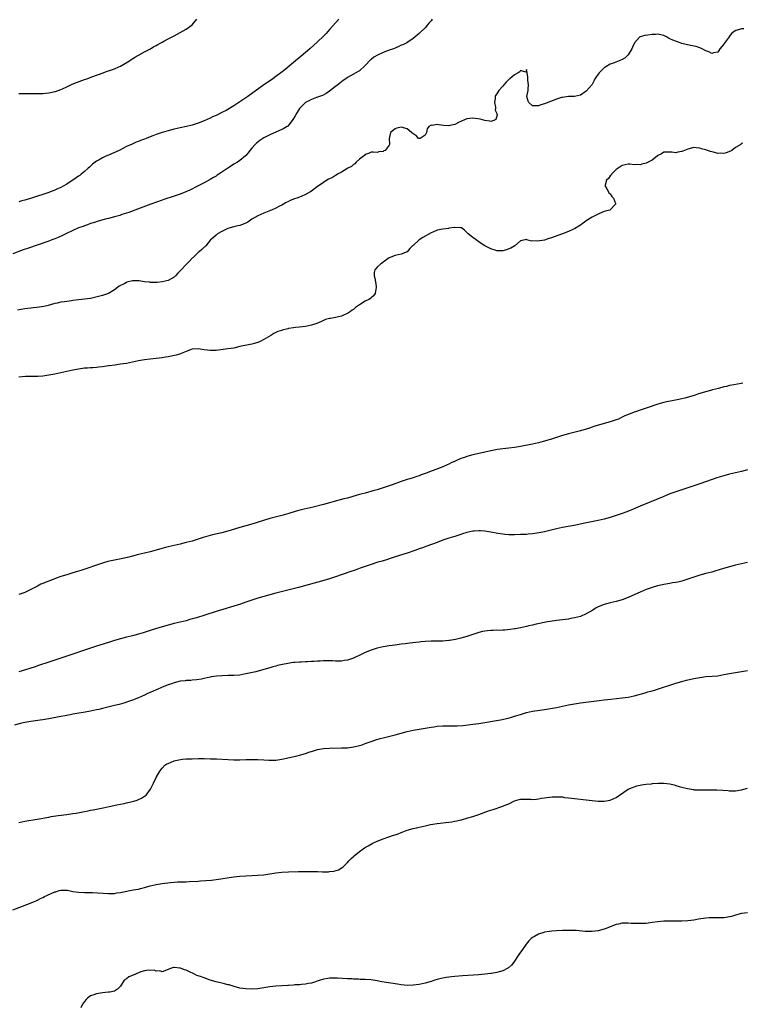
# Model space of a CAD drawing. Units: inches. Extents: x 2586000 to 2589000, y 1488000 to 1491000.
# Drawn here: x 2587659 to 2587901, y 1489725 to 1490055 of the extents above; entities that cross this region are included whole.
import ezdxf

# ---------------------------------------------------------------- set-up
doc = ezdxf.new("R2010")
doc.units = ezdxf.units.IN
doc.header["$MEASUREMENT"] = 0
doc.layers.add('LD25861488_10ft', color=131, linetype='Continuous')

msp = doc.modelspace()

# ---------------------------------------------------------------- linework, layer by layer
at = {"layer": 'LD25861488_10ft'}
for points, elevation in [([(2587797.42, 1490055), (2587797, 1490054.41), (2587796.32, 1490053.68), (2587795.79, 1490053), (2587795, 1490052.03), (2587793.42, 1490050.58), (2587793, 1490050.11), (2587792.38, 1490049.62), (2587791.67, 1490049), (2587791, 1490048.46), (2587788.88, 1490047), (2587787.61, 1490046.39), (2587787, 1490046.19), (2587786.2, 1490045.8), (2587785, 1490045.29), (2587784.43, 1490045), (2587783, 1490044.52), (2587781, 1490043.8), (2587779.1, 1490042.9), (2587777.8, 1490042.19), (2587777, 1490041.47), (2587776.71, 1490041.29), (2587775, 1490039.41), (2587773, 1490037.69), (2587772.58, 1490037.42), (2587771, 1490036.54), (2587769, 1490035.37), (2587768.49, 1490035), (2587767.6, 1490034.4), (2587766.46, 1490033.54), (2587765.82, 1490033), (2587765, 1490032.37), (2587763, 1490030.78), (2587761.93, 1490030.08), (2587760.65, 1490029.35), (2587759.67, 1490029), (2587759, 1490028.77), (2587758.68, 1490028.68), (2587757, 1490028.08), (2587755, 1490027.03), (2587753.98, 1490026.02), (2587753, 1490025), (2587751.69, 1490023), (2587751.48, 1490022.52), (2587751, 1490021.71), (2587750.54, 1490021), (2587749, 1490019.1), (2587748.87, 1490019), (2587747.7, 1490018.3), (2587747, 1490018.02), (2587746.3, 1490017.7), (2587743, 1490016.18), (2587741, 1490015.19), (2587740.68, 1490015), (2587739.69, 1490014.31), (2587738.57, 1490013.43), (2587738.12, 1490013), (2587737, 1490011.69), (2587736.37, 1490011), (2587735.78, 1490010.22), (2587735, 1490009.31), (2587734.85, 1490009.15), (2587733, 1490007.57), (2587732.21, 1490007), (2587731, 1490006.32), (2587730.14, 1490005.86), (2587729, 1490005.04), (2587727, 1490003.71), (2587725.9, 1490003), (2587725.34, 1490002.66), (2587725, 1490002.38), (2587724.11, 1490001.89), (2587723, 1490001.2), (2587721, 1490000.13), (2587718.82, 1489999), (2587716.28, 1489997.72), (2587714.91, 1489997.09), (2587713, 1489996.32), (2587711, 1489995.64), (2587707.49, 1489994.51), (2587707, 1489994.32), (2587703.2, 1489993), (2587697.81, 1489991), (2587695.78, 1489990.22), (2587693.48, 1489989.48), (2587692.77, 1489989.23), (2587691.92, 1489989), (2587691, 1489988.72), (2587689, 1489988.17), (2587687.9, 1489987.9), (2587685.17, 1489987.17), (2587684.59, 1489987), (2587683.39, 1489986.61), (2587683, 1489986.49), (2587681.93, 1489986.07), (2587681, 1489985.77), (2587680.47, 1489985.53), (2587679, 1489985), (2587677, 1489984.1), (2587674.71, 1489983), (2587673.56, 1489982.44), (2587672.17, 1489981.83), (2587671, 1489981.37), (2587670.04, 1489981), (2587669, 1489980.63), (2587661.84, 1489978.16), (2587660.37, 1489977.63), (2587657, 1489976.29)], 11750), ([(2587659, 1490030.02), (2587661, 1490030.06), (2587665, 1490030), (2587667, 1490030.06), (2587667.87, 1490030.13), (2587669, 1490030.26), (2587670.6, 1490030.6), (2587671, 1490030.67), (2587671.26, 1490030.74), (2587673, 1490031.35), (2587673.61, 1490031.61), (2587675, 1490032.25), (2587676.86, 1490033.14), (2587678.27, 1490033.73), (2587681, 1490034.75), (2587681.71, 1490035), (2587683.77, 1490035.77), (2587687.24, 1490037), (2587688.52, 1490037.48), (2587689, 1490037.63), (2587689.98, 1490038.02), (2587691, 1490038.35), (2587692.51, 1490039), (2587693, 1490039.25), (2587693.57, 1490039.57), (2587696.01, 1490041), (2587696.55, 1490041.45), (2587697, 1490041.69), (2587697.77, 1490042.23), (2587699.23, 1490043), (2587701, 1490044.06), (2587703.05, 1490045), (2587704.21, 1490045.79), (2587705, 1490046.14), (2587705.52, 1490046.48), (2587706.52, 1490047), (2587707, 1490047.28), (2587707.57, 1490047.57), (2587709, 1490048.37), (2587711, 1490049.38), (2587712.03, 1490049.97), (2587713, 1490050.44), (2587715, 1490051.6), (2587716.98, 1490053.02), (2587718.58, 1490055)], 11730), ([(2587766.08, 1490055), (2587763, 1490051.46), (2587761.83, 1490050.17), (2587761, 1490049.3), (2587759, 1490047.37), (2587756.37, 1490045), (2587755, 1490043.8), (2587753.49, 1490042.51), (2587751, 1490040.45), (2587747.99, 1490038.01), (2587746.72, 1490037), (2587745, 1490035.71), (2587744.01, 1490035), (2587742.23, 1490033.77), (2587741, 1490032.9), (2587735.62, 1490029), (2587733.65, 1490027.65), (2587732.68, 1490027), (2587731.65, 1490026.35), (2587731, 1490025.9), (2587730.42, 1490025.58), (2587729.52, 1490025), (2587729, 1490024.7), (2587728.37, 1490024.37), (2587727, 1490023.69), (2587725, 1490022.73), (2587723.8, 1490022.2), (2587723, 1490021.79), (2587721, 1490020.93), (2587719, 1490020.13), (2587717, 1490019.43), (2587715.06, 1490018.94), (2587713, 1490018.55), (2587711, 1490018.13), (2587708.52, 1490017.48), (2587706.99, 1490017.01), (2587705, 1490016.32), (2587703.87, 1490015.87), (2587703, 1490015.55), (2587701.58, 1490015), (2587701, 1490014.75), (2587699.72, 1490014.28), (2587699, 1490013.97), (2587698.28, 1490013.72), (2587696.87, 1490013.13), (2587695, 1490012.26), (2587692.53, 1490011), (2587689, 1490009.44), (2587688.06, 1490009), (2587687, 1490008.53), (2587685.82, 1490007.82), (2587685, 1490007.35), (2587683.67, 1490006.33), (2587682.6, 1490005.4), (2587682.22, 1490005), (2587681, 1490003.95), (2587679.86, 1490003), (2587679.37, 1490002.63), (2587679, 1490002.35), (2587678.19, 1490001.81), (2587677.08, 1490001), (2587676.85, 1490000.85), (2587675, 1489999.69), (2587673.82, 1489999), (2587673, 1489998.57), (2587671.89, 1489998.11), (2587671, 1489997.69), (2587669.29, 1489997), (2587669, 1489996.9), (2587663.19, 1489995), (2587661, 1489994.37), (2587659.92, 1489994.08), (2587659, 1489993.76)], 11740), ([(2587901.72, 1490051.72), (2587901, 1490051.71), (2587899.2, 1490051.2), (2587899, 1490051.17), (2587898.81, 1490051), (2587897.76, 1490050.24), (2587896.86, 1490049.14), (2587896.78, 1490049), (2587896.13, 1490048.13), (2587895.15, 1490046.85), (2587895, 1490046.6), (2587893.67, 1490045), (2587893, 1490043.88), (2587891.63, 1490043.63), (2587891, 1490043.43), (2587890.01, 1490044.01), (2587889, 1490044.39), (2587888.62, 1490044.62), (2587887.85, 1490045), (2587887, 1490045.32), (2587885.76, 1490045.76), (2587883.9, 1490046.1), (2587881, 1490046.8), (2587880.42, 1490047), (2587877.92, 1490047.92), (2587877, 1490048.41), (2587876.55, 1490048.55), (2587875.88, 1490049), (2587875, 1490049.48), (2587874.41, 1490049.59), (2587873, 1490049.98), (2587872.16, 1490049.84), (2587871, 1490049.81), (2587869.61, 1490049.61), (2587868.57, 1490049.43), (2587867, 1490049.03), (2587866.94, 1490049), (2587865.12, 1490047), (2587865, 1490046.82), (2587864.43, 1490045.57), (2587864.25, 1490045), (2587863.02, 1490042.98), (2587861.96, 1490042.04), (2587861, 1490041.47), (2587859.98, 1490041), (2587858.31, 1490040.31), (2587857, 1490039.82), (2587855.52, 1490039), (2587855.2, 1490038.8), (2587855, 1490038.63), (2587853.27, 1490037), (2587853, 1490036.53), (2587851.89, 1490035), (2587851.64, 1490034.36), (2587851, 1490033.1), (2587849, 1490030.88), (2587847, 1490029.54), (2587845, 1490029.05), (2587842.99, 1490028.99), (2587841, 1490028.76), (2587840.68, 1490028.68), (2587839, 1490028.16), (2587837, 1490027.41), (2587836.11, 1490027), (2587835.28, 1490026.72), (2587835, 1490026.6), (2587833.74, 1490026.26), (2587833, 1490025.89), (2587832.03, 1490025.97), (2587831, 1490025.96), (2587829.7, 1490027), (2587829.52, 1490027.52), (2587829.09, 1490029), (2587829.5, 1490031), (2587829.52, 1490031.52), (2587829.66, 1490033), (2587829.47, 1490034.53), (2587829.43, 1490035), (2587829.47, 1490035.47), (2587829.18, 1490037), (2587829.24, 1490037.24), (2587829, 1490038.11), (2587828.75, 1490037.25), (2587827, 1490037.76), (2587826.72, 1490037.28), (2587826.2, 1490037), (2587825, 1490036.32), (2587823.35, 1490035), (2587823.18, 1490034.82), (2587823, 1490034.73), (2587822.16, 1490033.84), (2587821.43, 1490033), (2587821, 1490032.54), (2587819.74, 1490031), (2587819, 1490029.98), (2587818.63, 1490029.37), (2587818.51, 1490029), (2587818.44, 1490028.44), (2587818.22, 1490027), (2587818.54, 1490025.46), (2587818.57, 1490025), (2587818.52, 1490024.52), (2587819, 1490023.33), (2587819.1, 1490023), (2587819.11, 1490022.89), (2587818.69, 1490021.31), (2587818.06, 1490021), (2587817, 1490020.68), (2587816.74, 1490020.74), (2587814.97, 1490020.97), (2587813.42, 1490021.42), (2587811, 1490021.76), (2587809, 1490021.54), (2587806.39, 1490020.39), (2587805, 1490019.66), (2587803.32, 1490019.32), (2587803, 1490019.23), (2587801.34, 1490019.34), (2587799.52, 1490019.52), (2587799, 1490019.66), (2587797.37, 1490019.37), (2587797, 1490019.41), (2587796.27, 1490019), (2587795.74, 1490018.26), (2587795.43, 1490017), (2587795, 1490016.04), (2587793.4, 1490015), (2587793.07, 1490014.93), (2587793, 1490014.92), (2587792.85, 1490015), (2587792.01, 1490016.01), (2587791, 1490016.53), (2587790.51, 1490017), (2587789, 1490018.19), (2587787, 1490018.75), (2587785.58, 1490018.42), (2587785, 1490018.16), (2587783.38, 1490017), (2587783, 1490015), (2587783.12, 1490013), (2587783, 1490012.79), (2587781.6, 1490011), (2587781.21, 1490010.79), (2587781, 1490010.6), (2587779.49, 1490010.51), (2587779, 1490010.33), (2587777.64, 1490010.36), (2587777, 1490010.34), (2587776.1, 1490009.9), (2587775, 1490009.56), (2587774.72, 1490009.28), (2587774.39, 1490009), (2587773, 1490008), (2587771.94, 1490007), (2587771.53, 1490006.47), (2587771, 1490006.27), (2587770.36, 1490005.64), (2587769.13, 1490005), (2587768.83, 1490004.83), (2587767, 1490003.71), (2587765.64, 1490003), (2587765.28, 1490002.72), (2587765, 1490002.57), (2587764.04, 1490001.96), (2587763, 1490001.42), (2587762.7, 1490001.3), (2587762.13, 1490001), (2587761, 1490000.26), (2587759.19, 1489999), (2587759, 1489998.84), (2587757, 1489997.38), (2587756.73, 1489997.27), (2587756.4, 1489997), (2587755, 1489996.23), (2587753.56, 1489995.56), (2587753, 1489995.33), (2587752.1, 1489995), (2587751.27, 1489994.73), (2587749.83, 1489994.17), (2587749, 1489993.78), (2587748.49, 1489993.51), (2587747.56, 1489993), (2587747, 1489992.66), (2587746.31, 1489992.31), (2587745, 1489991.61), (2587743.54, 1489991), (2587743.17, 1489990.83), (2587742.65, 1489990.65), (2587741, 1489989.96), (2587738.95, 1489989.05), (2587737, 1489987.91), (2587735.61, 1489987), (2587735, 1489986.66), (2587733, 1489985.88), (2587732.3, 1489985.7), (2587731, 1489985.37), (2587729.71, 1489985), (2587729, 1489984.77), (2587727, 1489983.86), (2587725.45, 1489983), (2587725, 1489982.63), (2587724.18, 1489981.82), (2587723.17, 1489981), (2587721.57, 1489979), (2587721.29, 1489978.71), (2587721, 1489978.56), (2587720.21, 1489977.79), (2587719.33, 1489977), (2587719, 1489976.78), (2587717.2, 1489975), (2587717, 1489974.84), (2587716.07, 1489973.93), (2587715.23, 1489973), (2587715, 1489972.79), (2587713.33, 1489971), (2587713, 1489970.6), (2587712.17, 1489969.83), (2587711.43, 1489969), (2587711, 1489968.56), (2587709, 1489967.44), (2587707, 1489966.93), (2587705.29, 1489966.71), (2587705, 1489966.69), (2587703.32, 1489966.68), (2587703, 1489966.73), (2587702.8, 1489966.8), (2587701, 1489967.01), (2587699.31, 1489967.31), (2587697, 1489967.3), (2587695.16, 1489966.84), (2587695, 1489966.78), (2587694.44, 1489966.44), (2587692.53, 1489965.47), (2587691, 1489964.23), (2587689, 1489963.06), (2587687, 1489962.4), (2587684.3, 1489961.7), (2587683, 1489961.4), (2587681, 1489961.13), (2587679, 1489960.93), (2587677, 1489960.66), (2587676.58, 1489960.58), (2587675, 1489960.39), (2587674.23, 1489960.23), (2587673, 1489960.11), (2587671.82, 1489959.82), (2587671, 1489959.65), (2587668.81, 1489959), (2587667.32, 1489958.68), (2587665, 1489958.35), (2587663.75, 1489958.25), (2587663, 1489958.16), (2587662, 1489958), (2587661, 1489957.88), (2587658.54, 1489957.46)], 11760), ([(2587901.39, 1490013.39), (2587901, 1490013.3), (2587900.86, 1490013.14), (2587900.77, 1490013), (2587899, 1490011.93), (2587897.7, 1490011), (2587897.26, 1490010.74), (2587895.78, 1490010.22), (2587895, 1490010), (2587893.98, 1490010.02), (2587893, 1490009.98), (2587891.64, 1490010.36), (2587891, 1490010.47), (2587890.57, 1490010.57), (2587889.63, 1490011), (2587889, 1490011.2), (2587887.56, 1490011.56), (2587887, 1490011.76), (2587885.82, 1490011.82), (2587885, 1490011.92), (2587883, 1490011.4), (2587881.84, 1490011), (2587881.28, 1490010.72), (2587881, 1490010.62), (2587879.64, 1490010.36), (2587879, 1490010.21), (2587877.6, 1490010.4), (2587877, 1490010.41), (2587875, 1490010.4), (2587874.21, 1490009.79), (2587873, 1490009.29), (2587872.86, 1490009.14), (2587871, 1490007.77), (2587869, 1490006.7), (2587867.64, 1490006.36), (2587867, 1490006.15), (2587865.72, 1490006.28), (2587865, 1490006.2), (2587863.61, 1490006.39), (2587863, 1490006.38), (2587861, 1490005.89), (2587859.65, 1490005), (2587859, 1490004.54), (2587857.47, 1490003), (2587857.27, 1490002.73), (2587857, 1490002.44), (2587856.38, 1490001.62), (2587855.78, 1490001), (2587855.35, 1489999.35), (2587855.3, 1489999), (2587855.86, 1489998.14), (2587856.68, 1489996.68), (2587857, 1489996.44), (2587857.59, 1489995.59), (2587858.13, 1489995), (2587858.8, 1489993.2), (2587858.82, 1489993), (2587857, 1489991.07), (2587856.82, 1489991), (2587855.4, 1489990.6), (2587855, 1489990.51), (2587854.19, 1489990.19), (2587853, 1489989.68), (2587852.56, 1489989.44), (2587851.66, 1489989), (2587851, 1489988.65), (2587849, 1489987.41), (2587848.41, 1489987), (2587847.62, 1489986.38), (2587847, 1489985.92), (2587846.45, 1489985.55), (2587845, 1489984.68), (2587844.44, 1489984.44), (2587843, 1489983.77), (2587841, 1489983.02), (2587837, 1489981.61), (2587836.5, 1489981.5), (2587834.95, 1489980.95), (2587832.54, 1489980.54), (2587831, 1489980.69), (2587830.63, 1489980.63), (2587829.06, 1489981.06), (2587829, 1489981.11), (2587828.88, 1489981.12), (2587828.53, 1489981), (2587827, 1489980.66), (2587825.11, 1489979), (2587823.73, 1489978.27), (2587823, 1489978), (2587822.3, 1489977.7), (2587821, 1489977.38), (2587820.66, 1489977.34), (2587819, 1489977.38), (2587818.49, 1489977.51), (2587817, 1489977.98), (2587815, 1489979.06), (2587813.82, 1489979.82), (2587813, 1489980.39), (2587812.62, 1489980.62), (2587812.07, 1489981), (2587811, 1489981.79), (2587809.45, 1489983), (2587808.21, 1489984.21), (2587807.15, 1489985), (2587807, 1489985.09), (2587806.92, 1489985.08), (2587805, 1489985.21), (2587804.85, 1489985.15), (2587803, 1489984.88), (2587802.87, 1489984.87), (2587801, 1489984.62), (2587799, 1489984.22), (2587797.65, 1489983.65), (2587797, 1489983.4), (2587794.21, 1489981.79), (2587793.03, 1489981), (2587791, 1489979.17), (2587790.78, 1489979), (2587789.92, 1489978.08), (2587789, 1489977.04), (2587787, 1489976.19), (2587785.98, 1489975.98), (2587785, 1489975.81), (2587783, 1489974.95), (2587781, 1489973.6), (2587780.7, 1489973.3), (2587780.23, 1489973), (2587779, 1489971.89), (2587778.22, 1489971), (2587777.97, 1489970.03), (2587777.92, 1489969), (2587778.2, 1489968.2), (2587778.37, 1489967), (2587778.62, 1489965.38), (2587778.67, 1489965), (2587778.5, 1489964.5), (2587778.3, 1489963), (2587777.77, 1489962.23), (2587777, 1489961.6), (2587776.68, 1489961.32), (2587776.13, 1489961), (2587775, 1489960.44), (2587773, 1489959.23), (2587771.68, 1489958.32), (2587771, 1489957.71), (2587770.57, 1489957.43), (2587770.08, 1489957), (2587769, 1489956.31), (2587767.86, 1489955.86), (2587767, 1489955.5), (2587764.97, 1489955), (2587763.29, 1489954.71), (2587763, 1489954.64), (2587761.71, 1489954.29), (2587761, 1489954.04), (2587760.28, 1489953.72), (2587758.77, 1489953), (2587757, 1489952.39), (2587755, 1489951.98), (2587753, 1489951.8), (2587751.64, 1489951.64), (2587751, 1489951.6), (2587749.27, 1489951.27), (2587749, 1489951.25), (2587747.2, 1489950.8), (2587747, 1489950.7), (2587745.69, 1489950.31), (2587745, 1489949.93), (2587744.34, 1489949.66), (2587743.3, 1489949), (2587741, 1489947.61), (2587739.82, 1489947), (2587739, 1489946.66), (2587737.72, 1489946.28), (2587737, 1489946.08), (2587733, 1489945.24), (2587731, 1489944.79), (2587729, 1489944.46), (2587725, 1489943.97), (2587723.95, 1489943.95), (2587723, 1489943.91), (2587722.05, 1489944.05), (2587721, 1489944.17), (2587719, 1489944.48), (2587717, 1489944.35), (2587715, 1489943.67), (2587713.36, 1489943), (2587713.12, 1489942.88), (2587711.6, 1489942.41), (2587709, 1489941.88), (2587708.23, 1489941.77), (2587707, 1489941.54), (2587705, 1489941.28), (2587703, 1489941.1), (2587701, 1489940.88), (2587699, 1489940.53), (2587695, 1489939.65), (2587693, 1489939.33), (2587691.08, 1489939.08), (2587689.21, 1489938.79), (2587689, 1489938.78), (2587687, 1489938.46), (2587685.66, 1489938.34), (2587685, 1489938.23), (2587683.8, 1489938.2), (2587683, 1489938.13), (2587681.93, 1489938.07), (2587681, 1489937.98), (2587679, 1489937.71), (2587677, 1489937.35), (2587675, 1489936.94), (2587673, 1489936.45), (2587671, 1489935.99), (2587669, 1489935.64), (2587667, 1489935.39), (2587665.29, 1489935.29), (2587665, 1489935.28), (2587663, 1489935.28), (2587661.22, 1489935.22), (2587659, 1489935.04)], 11770), ([(2587901.46, 1489933), (2587900.86, 1489932.86), (2587898.42, 1489932.42), (2587897, 1489932.2), (2587895.94, 1489931.94), (2587895, 1489931.75), (2587893.25, 1489931.25), (2587891.26, 1489930.74), (2587890.53, 1489930.53), (2587888.11, 1489929.89), (2587887, 1489929.51), (2587886.59, 1489929.41), (2587885.4, 1489929), (2587882.03, 1489928.03), (2587881, 1489927.77), (2587879.42, 1489927.42), (2587875.39, 1489926.61), (2587875, 1489926.49), (2587873.78, 1489926.22), (2587873, 1489925.96), (2587872.25, 1489925.75), (2587870.1, 1489925), (2587867, 1489924.01), (2587865.45, 1489923.45), (2587865, 1489923.31), (2587864.27, 1489923), (2587863.35, 1489922.65), (2587861.95, 1489922.05), (2587861, 1489921.58), (2587859.73, 1489921), (2587859, 1489920.71), (2587857, 1489920.04), (2587853.46, 1489919), (2587851.54, 1489918.46), (2587851, 1489918.27), (2587850.02, 1489917.98), (2587849, 1489917.63), (2587847, 1489917.03), (2587843, 1489916.04), (2587841, 1489915.45), (2587837, 1489914.16), (2587836.09, 1489913.91), (2587835, 1489913.56), (2587834.55, 1489913.45), (2587833.02, 1489913), (2587831, 1489912.59), (2587827, 1489911.83), (2587825, 1489911.49), (2587823, 1489911.24), (2587821, 1489911), (2587819.24, 1489910.76), (2587817, 1489910.35), (2587812.61, 1489909.39), (2587811, 1489909.02), (2587809, 1489908.47), (2587808.16, 1489908.16), (2587807, 1489907.77), (2587805.08, 1489906.92), (2587803.71, 1489906.29), (2587803, 1489905.93), (2587802.35, 1489905.65), (2587801, 1489905.01), (2587797.76, 1489903.76), (2587797, 1489903.49), (2587795.72, 1489903), (2587793.7, 1489902.3), (2587793, 1489902.01), (2587792.22, 1489901.78), (2587791, 1489901.33), (2587789.92, 1489901), (2587789, 1489900.75), (2587787, 1489900.12), (2587784.04, 1489899), (2587780.28, 1489897.72), (2587779, 1489897.3), (2587778.01, 1489897), (2587775, 1489896.21), (2587773.9, 1489895.9), (2587773, 1489895.66), (2587770.76, 1489895), (2587769, 1489894.53), (2587767.77, 1489894.23), (2587764.61, 1489893.39), (2587763, 1489892.93), (2587761, 1489892.4), (2587757.52, 1489891.52), (2587753.46, 1489890.54), (2587751.88, 1489890.12), (2587749.33, 1489889.33), (2587747, 1489888.67), (2587743, 1489887.65), (2587737, 1489885.83), (2587733, 1489884.69), (2587729, 1489883.45), (2587727, 1489882.91), (2587723.84, 1489882.16), (2587722.25, 1489881.75), (2587720.71, 1489881.29), (2587717, 1489880.12), (2587715, 1489879.58), (2587713, 1489879.12), (2587711, 1489878.68), (2587709, 1489878.2), (2587708.04, 1489877.96), (2587706.47, 1489877.54), (2587703, 1489876.54), (2587701, 1489876.05), (2587699, 1489875.6), (2587697, 1489875.1), (2587695.36, 1489874.64), (2587693.76, 1489874.24), (2587692.11, 1489873.89), (2587690.41, 1489873.59), (2587688.77, 1489873.23), (2587687, 1489872.73), (2587679.73, 1489870.27), (2587679, 1489870.03), (2587676.68, 1489869.32), (2587675, 1489868.85), (2587673, 1489868.22), (2587671.76, 1489867.76), (2587671, 1489867.5), (2587669.2, 1489866.8), (2587669, 1489866.71), (2587667.75, 1489866.25), (2587667, 1489865.9), (2587666.36, 1489865.64), (2587665.22, 1489865), (2587663, 1489863.86), (2587661.24, 1489863), (2587661, 1489862.91), (2587659, 1489862.26)], 11780), ([(2587903, 1489903.97), (2587901, 1489903.45), (2587897, 1489902.5), (2587895, 1489901.97), (2587892.74, 1489901.26), (2587887.37, 1489899.37), (2587885, 1489898.57), (2587882.3, 1489897.7), (2587881, 1489897.31), (2587879, 1489896.65), (2587877, 1489895.89), (2587875, 1489895.07), (2587870.05, 1489893), (2587867, 1489891.75), (2587863.64, 1489890.36), (2587862.21, 1489889.79), (2587861, 1489889.33), (2587859, 1489888.63), (2587857, 1489888), (2587855, 1489887.44), (2587853, 1489886.97), (2587847.99, 1489886.01), (2587845.47, 1489885.47), (2587841, 1489884.63), (2587839, 1489884.2), (2587835, 1489883.2), (2587833.18, 1489882.82), (2587831, 1489882.52), (2587829.58, 1489882.42), (2587829, 1489882.36), (2587827.68, 1489882.32), (2587827, 1489882.27), (2587825, 1489882.22), (2587823.77, 1489882.23), (2587823, 1489882.25), (2587821.66, 1489882.34), (2587821, 1489882.42), (2587819.36, 1489882.64), (2587817.07, 1489883.07), (2587815, 1489883.42), (2587813.53, 1489883.53), (2587813, 1489883.59), (2587811.46, 1489883.46), (2587811, 1489883.44), (2587809, 1489882.98), (2587807.51, 1489882.49), (2587807, 1489882.35), (2587806.02, 1489881.98), (2587805, 1489881.68), (2587804.51, 1489881.49), (2587803, 1489881.03), (2587801, 1489880.38), (2587799, 1489879.66), (2587795.64, 1489878.36), (2587794.15, 1489877.85), (2587793, 1489877.49), (2587791.56, 1489877), (2587789, 1489876.07), (2587785, 1489874.81), (2587783.66, 1489874.34), (2587782.14, 1489873.86), (2587780.61, 1489873.39), (2587779.23, 1489873), (2587777, 1489872.31), (2587775, 1489871.62), (2587773.24, 1489871), (2587771.6, 1489870.4), (2587769.81, 1489869.81), (2587765, 1489868.13), (2587763, 1489867.51), (2587761.06, 1489866.94), (2587752.57, 1489864.57), (2587749, 1489863.66), (2587745, 1489862.69), (2587743, 1489862.15), (2587741, 1489861.56), (2587739, 1489860.93), (2587737, 1489860.27), (2587735, 1489859.59), (2587733.19, 1489859), (2587725, 1489856.47), (2587721.28, 1489855.28), (2587718.41, 1489854.41), (2587716.21, 1489853.79), (2587715, 1489853.44), (2587713, 1489852.94), (2587711, 1489852.47), (2587709, 1489851.96), (2587707, 1489851.38), (2587703.64, 1489850.36), (2587700.59, 1489849.41), (2587699, 1489848.95), (2587697, 1489848.42), (2587695, 1489847.92), (2587693, 1489847.38), (2587691, 1489846.78), (2587689, 1489846.13), (2587685, 1489844.87), (2587681, 1489843.53), (2587677, 1489842.26), (2587673, 1489840.88), (2587669, 1489839.55), (2587665.61, 1489838.39), (2587664.1, 1489837.9), (2587659, 1489836.32)], 11790), ([(2587903, 1489872.88), (2587901, 1489872.5), (2587899, 1489872.03), (2587897, 1489871.52), (2587894.91, 1489870.91), (2587891.99, 1489870.01), (2587891, 1489869.74), (2587889, 1489869.22), (2587887, 1489868.65), (2587883, 1489867.33), (2587881, 1489866.72), (2587879.61, 1489866.39), (2587879, 1489866.27), (2587877.91, 1489866.09), (2587877, 1489865.95), (2587875, 1489865.61), (2587874.5, 1489865.5), (2587872.88, 1489865.12), (2587871, 1489864.56), (2587869, 1489863.85), (2587867, 1489863.03), (2587864.24, 1489861.76), (2587863, 1489861.16), (2587861, 1489860.4), (2587859, 1489859.85), (2587857, 1489859.38), (2587855, 1489858.85), (2587853, 1489858.05), (2587852.31, 1489857.69), (2587851.13, 1489857), (2587849, 1489855.72), (2587847, 1489854.87), (2587845, 1489854.36), (2587843.84, 1489854.16), (2587843, 1489853.98), (2587841, 1489853.71), (2587839, 1489853.47), (2587836.85, 1489853.15), (2587836.02, 1489853), (2587832.23, 1489852.23), (2587831, 1489851.96), (2587829.7, 1489851.7), (2587829, 1489851.53), (2587827, 1489851.07), (2587825.29, 1489850.71), (2587825, 1489850.67), (2587823.55, 1489850.45), (2587821.73, 1489850.27), (2587821, 1489850.26), (2587819.81, 1489850.19), (2587819, 1489850.23), (2587817.84, 1489850.16), (2587817, 1489850.16), (2587815.95, 1489850.05), (2587815, 1489849.92), (2587814.21, 1489849.79), (2587813, 1489849.43), (2587812.64, 1489849.36), (2587810.66, 1489848.66), (2587809, 1489848.13), (2587807.8, 1489847.8), (2587807, 1489847.6), (2587805.17, 1489847.17), (2587803.2, 1489846.8), (2587803, 1489846.75), (2587801, 1489846.54), (2587799, 1489846.55), (2587797, 1489846.59), (2587795, 1489846.48), (2587793.69, 1489846.31), (2587793, 1489846.24), (2587791.92, 1489846.08), (2587789.88, 1489845.88), (2587788.33, 1489845.67), (2587787, 1489845.54), (2587785, 1489845.29), (2587783, 1489844.99), (2587781, 1489844.65), (2587779, 1489844.2), (2587777, 1489843.57), (2587775, 1489842.74), (2587773.82, 1489842.18), (2587771, 1489840.89), (2587769, 1489840.18), (2587768.06, 1489840.06), (2587767, 1489839.84), (2587765.9, 1489839.9), (2587765, 1489839.84), (2587763.95, 1489839.95), (2587763, 1489839.94), (2587761.98, 1489839.98), (2587761, 1489839.98), (2587759.92, 1489839.92), (2587759, 1489839.9), (2587757.79, 1489839.79), (2587757, 1489839.77), (2587755.67, 1489839.67), (2587755, 1489839.67), (2587753.56, 1489839.56), (2587753, 1489839.57), (2587751.41, 1489839.4), (2587751, 1489839.39), (2587749, 1489839.08), (2587747.25, 1489838.75), (2587745.61, 1489838.39), (2587745, 1489838.19), (2587744.04, 1489837.96), (2587743, 1489837.61), (2587741.04, 1489837.04), (2587738.35, 1489836.35), (2587735, 1489835.6), (2587733, 1489835.23), (2587731, 1489835.06), (2587729.04, 1489835.04), (2587727.02, 1489834.98), (2587725.17, 1489834.83), (2587723.4, 1489834.6), (2587723, 1489834.53), (2587721, 1489834.12), (2587720.1, 1489833.9), (2587718.41, 1489833.59), (2587717, 1489833.48), (2587716.59, 1489833.41), (2587715, 1489833.38), (2587714.7, 1489833.3), (2587713, 1489833.13), (2587711, 1489832.6), (2587710.4, 1489832.4), (2587709, 1489831.9), (2587707, 1489831.17), (2587706.57, 1489831), (2587705.49, 1489830.51), (2587705, 1489830.3), (2587703, 1489829.39), (2587702.11, 1489829), (2587701, 1489828.47), (2587699, 1489827.64), (2587697, 1489826.86), (2587695.64, 1489826.36), (2587694.15, 1489825.85), (2587692.6, 1489825.4), (2587691.05, 1489825), (2587688.35, 1489824.35), (2587687, 1489824.01), (2587685.72, 1489823.72), (2587685, 1489823.54), (2587683, 1489823.13), (2587681.2, 1489822.8), (2587678.34, 1489822.34), (2587677, 1489822.09), (2587676.11, 1489821.89), (2587675, 1489821.69), (2587674.44, 1489821.56), (2587673, 1489821.31), (2587669, 1489820.54), (2587667, 1489820.2), (2587666.09, 1489820.09), (2587663, 1489819.65), (2587661, 1489819.3), (2587659.47, 1489819), (2587657.54, 1489818.47)], 11800), ([(2587659, 1489785.86), (2587661, 1489786.23), (2587665.06, 1489786.93), (2587669, 1489787.66), (2587669.79, 1489787.79), (2587672.14, 1489788.14), (2587675, 1489788.5), (2587677, 1489788.8), (2587678.14, 1489789), (2587681, 1489789.56), (2587682.23, 1489789.77), (2587683, 1489789.92), (2587683.91, 1489790.09), (2587687.22, 1489790.78), (2587689.22, 1489791.22), (2587691.73, 1489791.73), (2587693, 1489791.98), (2587694.25, 1489792.25), (2587695, 1489792.4), (2587697.52, 1489793), (2587698.64, 1489793.36), (2587699, 1489793.55), (2587700.04, 1489793.96), (2587701, 1489794.6), (2587701.27, 1489794.73), (2587701.61, 1489795), (2587703.05, 1489797), (2587704.02, 1489799), (2587705, 1489800.9), (2587706.17, 1489803), (2587707, 1489804.02), (2587707.89, 1489805), (2587708.57, 1489805.43), (2587709, 1489805.62), (2587710, 1489806), (2587711, 1489806.45), (2587711.41, 1489806.59), (2587713.07, 1489806.93), (2587713.74, 1489807), (2587715, 1489807.11), (2587717, 1489807.21), (2587719, 1489807.25), (2587721, 1489807.24), (2587723.19, 1489807.19), (2587725.11, 1489807.11), (2587729.11, 1489806.89), (2587731, 1489806.84), (2587733, 1489806.87), (2587734.93, 1489806.93), (2587737, 1489806.95), (2587739, 1489806.89), (2587741, 1489806.77), (2587742.71, 1489806.71), (2587743, 1489806.69), (2587745, 1489806.75), (2587747, 1489807.02), (2587749.57, 1489807.57), (2587752.2, 1489808.2), (2587753, 1489808.41), (2587754.99, 1489808.99), (2587756.46, 1489809.54), (2587757, 1489809.67), (2587758, 1489810), (2587759, 1489810.24), (2587759.63, 1489810.36), (2587761, 1489810.59), (2587763, 1489810.74), (2587767, 1489810.79), (2587769, 1489810.89), (2587771, 1489811.15), (2587771.19, 1489811.19), (2587773, 1489811.61), (2587773.89, 1489811.89), (2587775, 1489812.26), (2587776.99, 1489813.01), (2587778.48, 1489813.52), (2587780.02, 1489813.98), (2587781, 1489814.24), (2587785, 1489815.19), (2587789, 1489816.29), (2587791, 1489816.71), (2587796.38, 1489817.62), (2587797, 1489817.75), (2587798.1, 1489817.9), (2587799, 1489818.07), (2587801, 1489818.23), (2587801.75, 1489818.25), (2587803, 1489818.23), (2587803.76, 1489818.24), (2587805, 1489818.21), (2587805.76, 1489818.24), (2587807.65, 1489818.35), (2587809.46, 1489818.54), (2587811, 1489818.73), (2587813, 1489819.02), (2587820.29, 1489820.28), (2587822.79, 1489820.79), (2587823.63, 1489821), (2587825, 1489821.41), (2587827, 1489822.06), (2587829, 1489822.64), (2587831, 1489823.09), (2587833.49, 1489823.49), (2587835, 1489823.69), (2587837, 1489824), (2587839, 1489824.39), (2587843, 1489825.27), (2587845, 1489825.61), (2587847, 1489825.88), (2587848, 1489826), (2587853.32, 1489826.68), (2587855, 1489826.91), (2587857.17, 1489827.17), (2587861, 1489827.55), (2587863, 1489827.84), (2587865, 1489828.27), (2587868.69, 1489829.31), (2587869.62, 1489829.62), (2587871, 1489829.99), (2587871.81, 1489830.19), (2587874.21, 1489831), (2587877, 1489831.89), (2587878.26, 1489832.26), (2587879, 1489832.51), (2587880.95, 1489833.05), (2587882.52, 1489833.48), (2587885, 1489834.06), (2587887, 1489834.46), (2587889, 1489834.71), (2587891.18, 1489834.82), (2587893.01, 1489834.99), (2587895, 1489835.36), (2587897, 1489835.78), (2587899, 1489836.1), (2587900.28, 1489836.28), (2587903, 1489836.7)], 11810), ([(2587657, 1489756.61), (2587660.15, 1489757.85), (2587663.07, 1489758.93), (2587665, 1489759.71), (2587666.46, 1489760.46), (2587667, 1489760.71), (2587667.53, 1489761), (2587668.52, 1489761.48), (2587671, 1489762.56), (2587671.35, 1489762.65), (2587672.49, 1489763), (2587673, 1489763.13), (2587675.12, 1489763.12), (2587675.76, 1489763), (2587677, 1489762.74), (2587679, 1489762.44), (2587681, 1489762.36), (2587681.63, 1489762.37), (2587683.67, 1489762.33), (2587689, 1489762.08), (2587691, 1489762.09), (2587691.78, 1489762.22), (2587693, 1489762.36), (2587693.5, 1489762.5), (2587697.23, 1489763.23), (2587699, 1489763.55), (2587699.75, 1489763.75), (2587701, 1489764.02), (2587703, 1489764.57), (2587705, 1489765.06), (2587707, 1489765.4), (2587709.76, 1489765.76), (2587711, 1489765.87), (2587712.09, 1489765.91), (2587713, 1489765.97), (2587715, 1489766), (2587715.96, 1489766.04), (2587719, 1489766.22), (2587719.75, 1489766.25), (2587721.63, 1489766.37), (2587723.47, 1489766.53), (2587726.65, 1489767), (2587729.38, 1489767.38), (2587731, 1489767.63), (2587733, 1489767.89), (2587735, 1489768.02), (2587737, 1489768.08), (2587739, 1489768.15), (2587741, 1489768.35), (2587745, 1489768.96), (2587747, 1489769.19), (2587749.32, 1489769.32), (2587752.62, 1489769.38), (2587755, 1489769.45), (2587756.56, 1489769.44), (2587757, 1489769.47), (2587758.62, 1489769.38), (2587759, 1489769.41), (2587760.69, 1489769.31), (2587761, 1489769.34), (2587762.69, 1489769.31), (2587763, 1489769.37), (2587764.47, 1489769.53), (2587765.98, 1489770.02), (2587767.26, 1489770.74), (2587767.56, 1489771), (2587769, 1489772.42), (2587769.52, 1489773), (2587770.25, 1489773.75), (2587771, 1489774.42), (2587771.29, 1489774.71), (2587773, 1489776.08), (2587774.23, 1489777), (2587774.68, 1489777.32), (2587775, 1489777.49), (2587775.93, 1489778.07), (2587777.25, 1489778.75), (2587777.77, 1489779), (2587779, 1489779.53), (2587781, 1489780.34), (2587782.82, 1489781), (2587784.46, 1489781.54), (2587785, 1489781.74), (2587785.94, 1489782.06), (2587787, 1489782.5), (2587787.38, 1489782.62), (2587789, 1489783.24), (2587791, 1489783.83), (2587792.08, 1489784.08), (2587793, 1489784.32), (2587795, 1489784.76), (2587796.87, 1489785.13), (2587799, 1489785.47), (2587803, 1489785.95), (2587803.92, 1489786.08), (2587805, 1489786.26), (2587805.59, 1489786.41), (2587807, 1489786.71), (2587807.22, 1489786.78), (2587809.36, 1489787.36), (2587811, 1489787.85), (2587813, 1489788.51), (2587816.3, 1489789.7), (2587817, 1489789.96), (2587817.77, 1489790.23), (2587821, 1489791.28), (2587821.5, 1489791.5), (2587823, 1489792.09), (2587825, 1489793.09), (2587826.46, 1489793.54), (2587827, 1489793.69), (2587828.31, 1489793.69), (2587829, 1489793.62), (2587830.4, 1489793.6), (2587831, 1489793.52), (2587832.3, 1489793.7), (2587833, 1489793.72), (2587834.03, 1489793.97), (2587835, 1489794.07), (2587835.76, 1489794.24), (2587837.61, 1489794.39), (2587839, 1489794.45), (2587839.6, 1489794.4), (2587841, 1489794.38), (2587841.75, 1489794.25), (2587843, 1489794.15), (2587844.01, 1489793.99), (2587845, 1489793.88), (2587849, 1489793.37), (2587851, 1489793.15), (2587853, 1489793.01), (2587855, 1489793.01), (2587857, 1489793.31), (2587859, 1489794.21), (2587860.07, 1489795), (2587863, 1489796.96), (2587864.41, 1489797.59), (2587865, 1489797.82), (2587865.91, 1489798.09), (2587867, 1489798.37), (2587867.51, 1489798.49), (2587869, 1489798.69), (2587870.84, 1489798.84), (2587871.12, 1489798.88), (2587873.03, 1489798.97), (2587875, 1489798.99), (2587877, 1489798.76), (2587878.45, 1489798.45), (2587879, 1489798.28), (2587880.09, 1489797.91), (2587881, 1489797.71), (2587882.83, 1489797.17), (2587884.87, 1489796.87), (2587885, 1489796.82), (2587886.78, 1489796.78), (2587887, 1489796.75), (2587889, 1489796.75), (2587892.74, 1489796.74), (2587894.67, 1489796.67), (2587896.52, 1489796.52), (2587897, 1489796.47), (2587899, 1489796.44), (2587901, 1489796.77), (2587903, 1489797.29)], 11820), ([(2587903, 1489755.57), (2587901, 1489755.33), (2587899, 1489754.8), (2587897.61, 1489754.39), (2587897, 1489754.23), (2587895, 1489753.91), (2587893, 1489753.87), (2587891, 1489753.9), (2587890.16, 1489753.84), (2587889, 1489753.79), (2587886.57, 1489753.43), (2587885, 1489753.14), (2587883, 1489752.88), (2587881, 1489752.8), (2587877, 1489752.81), (2587875, 1489752.75), (2587873, 1489752.57), (2587871, 1489752.29), (2587869, 1489752.05), (2587867.98, 1489751.98), (2587867, 1489751.95), (2587865.96, 1489751.96), (2587864.04, 1489752.04), (2587863, 1489752.11), (2587862.08, 1489752.08), (2587861, 1489752.06), (2587859.81, 1489751.81), (2587859, 1489751.66), (2587857, 1489750.87), (2587855.69, 1489750.31), (2587855, 1489750.07), (2587853, 1489749.52), (2587851, 1489749.32), (2587848.65, 1489749.35), (2587845.6, 1489749.6), (2587844.4, 1489749.6), (2587843, 1489749.67), (2587842.34, 1489749.66), (2587841, 1489749.68), (2587839, 1489749.59), (2587837.41, 1489749.41), (2587836.65, 1489749.35), (2587834.95, 1489749.05), (2587834.74, 1489749), (2587833, 1489748.42), (2587831.66, 1489747.66), (2587831, 1489747.33), (2587830.55, 1489747), (2587829.78, 1489746.22), (2587828.91, 1489745.09), (2587827.46, 1489743), (2587827, 1489742.4), (2587826.42, 1489741.58), (2587824.73, 1489739), (2587823.97, 1489738.03), (2587822.9, 1489737.1), (2587822.74, 1489737), (2587821, 1489736.16), (2587819.85, 1489735.85), (2587819, 1489735.57), (2587817.26, 1489735.26), (2587817, 1489735.2), (2587815.02, 1489734.98), (2587813, 1489734.81), (2587807.51, 1489734.49), (2587805, 1489734.29), (2587803.83, 1489734.17), (2587802.07, 1489733.93), (2587800.39, 1489733.6), (2587799, 1489733.24), (2587798.23, 1489733), (2587797, 1489732.58), (2587795, 1489731.99), (2587793, 1489731.56), (2587791, 1489731.3), (2587789, 1489731.27), (2587787, 1489731.48), (2587785.72, 1489731.72), (2587780.51, 1489732.51), (2587779, 1489732.78), (2587777, 1489733.08), (2587775, 1489733.22), (2587773.28, 1489733.28), (2587772.67, 1489733.33), (2587771, 1489733.38), (2587770.58, 1489733.42), (2587769, 1489733.46), (2587765.67, 1489733.67), (2587765, 1489733.69), (2587764.34, 1489733.66), (2587763, 1489733.65), (2587762.42, 1489733.58), (2587761, 1489733.34), (2587760.72, 1489733.28), (2587759.82, 1489733), (2587757, 1489732.05), (2587755.87, 1489731.87), (2587755, 1489731.67), (2587753.59, 1489731.58), (2587753, 1489731.49), (2587751.41, 1489731.41), (2587751, 1489731.35), (2587749.24, 1489731.24), (2587749, 1489731.21), (2587747.11, 1489731.11), (2587745, 1489730.97), (2587743, 1489730.73), (2587741, 1489730.4), (2587739, 1489730.12), (2587737, 1489729.98), (2587735, 1489730.06), (2587733, 1489730.38), (2587731.13, 1489730.87), (2587729.41, 1489731.41), (2587729, 1489731.5), (2587727.81, 1489731.81), (2587725, 1489732.47), (2587723, 1489733.05), (2587721, 1489733.74), (2587719.78, 1489734.22), (2587718.62, 1489734.62), (2587717.83, 1489735), (2587715.87, 1489735.87), (2587715, 1489736.31), (2587714.46, 1489736.46), (2587713.13, 1489737), (2587712.93, 1489737.07), (2587711, 1489737.23), (2587710.78, 1489737.22), (2587710.14, 1489737), (2587707, 1489735.81), (2587706.15, 1489736.15), (2587705, 1489736.04), (2587704.34, 1489736.34), (2587703, 1489736.28), (2587702.34, 1489736.34), (2587701, 1489736.12), (2587699.8, 1489735.8), (2587699, 1489735.51), (2587697.26, 1489734.74), (2587695.85, 1489734.15), (2587695, 1489733.5), (2587694.25, 1489733), (2587692.97, 1489731), (2587692.03, 1489729.97), (2587691, 1489729.34), (2587689.48, 1489729), (2587689, 1489728.94), (2587687, 1489728.79), (2587685, 1489728.47), (2587684.1, 1489728.1), (2587683, 1489727.71), (2587681.98, 1489727), (2587681.5, 1489726.5), (2587681, 1489725.88), (2587680.59, 1489725.41), (2587680.31, 1489725), (2587679.77, 1489723.77)], 11830)]:
    msp.add_lwpolyline(points, dxfattribs=dict(at, elevation=elevation))

doc.saveas('drawing.dxf')
